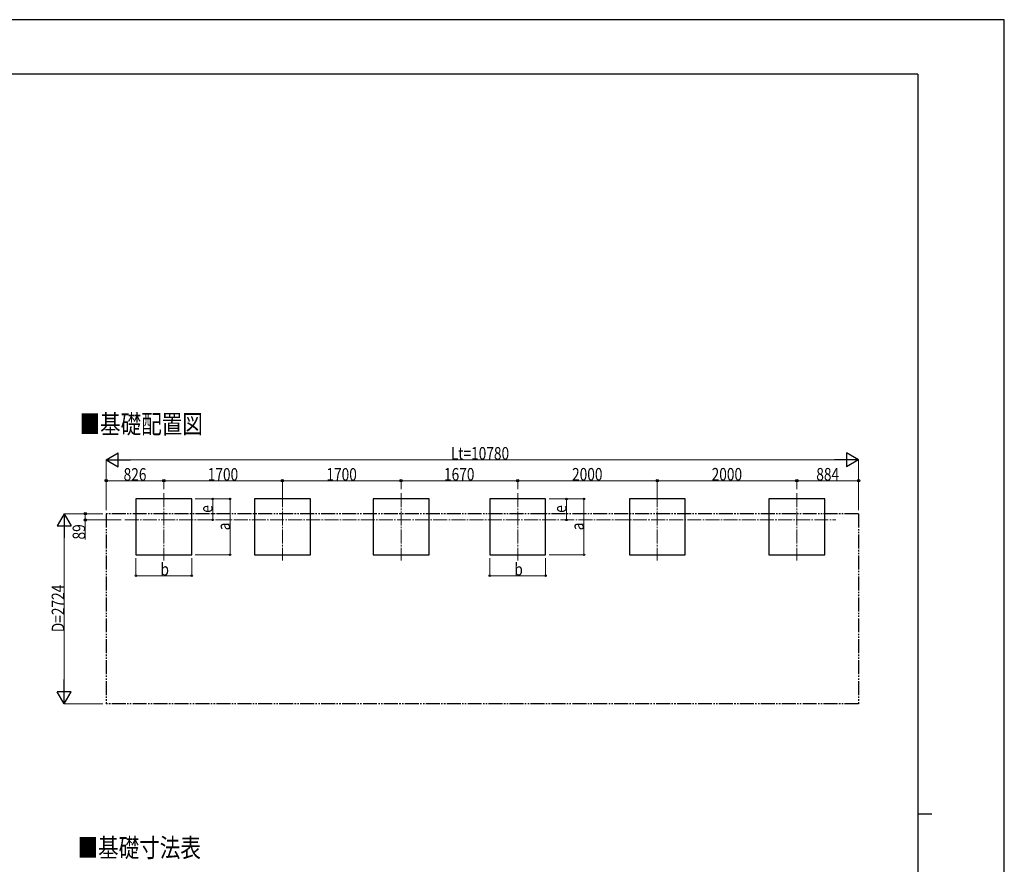
# Model space of a CAD drawing. Units: millimetres. Extents: x 0 to 33640, y 0 to 23760.
# Drawn here: x 19532 to 33640, y 11656 to 23760 of the extents above; entities that cross this region are included whole.
import ezdxf

# ---------------------------------------------------------------- set-up
doc = ezdxf.new("R2010")
doc.units = ezdxf.units.MM
doc.linetypes.add('YCENTER_1', pattern=[13, 10, -1, 1, -1])
doc.linetypes.add('YDIVIDE_1', pattern=[15, 10, -1, 1, -1, 1, -1])
for name, color, linetype, lineweight in [('USER1', 3, 'Continuous', 13), ('YKK_12', 2, 'Continuous', 13), ('YKK_A1', 4, 'Continuous', 30), ('YKK_D', 6, 'Continuous', 13), ('YKK_ZWAK', 7, 'Continuous', 30)]:
    doc.layers.add(name, color=color, linetype=linetype, lineweight=lineweight)
doc.styles.add('text-b', font='extslim2.shx', dxfattribs={"width": 0.8, "bigfont": 'extfont2.shx'})

msp = doc.modelspace()

# ---------------------------------------------------------------- linework, layer by layer
at = {"layer": 'YKK_12', "linetype": 'YCENTER_1', "ltscale": 20}
for p, q in [((21597.17988538341, 16972.69795973873), (21597.17988538341, 16010.1769669326)), ((23297.17988538341, 16972.69795973873), (23297.17988538341, 16010.1769669326)), ((24997.17988538341, 16972.69795973873), (24997.17988538341, 16010.1769669326)), ((26667.17988538341, 16972.69795973873), (26667.17988538341, 16010.1769669326)), ((28667.17988538341, 16972.69795973873), (28667.17988538341, 16010.1769669326)), ((30667.17988538341, 16972.69795973873), (30667.17988538341, 16010.1769669326)), ((21038.50807158323, 16591.43746333567), (31225.85169918359, 16591.43746333567))]:
    msp.add_line(p, q, dxfattribs=at)
at = {"layer": 'YKK_A1'}
for p, q in [((21997.17988538342, 16891.43746333567), (21197.17988538341, 16891.43746333567)), ((21197.17988538341, 16891.43746333567), (21197.17988538341, 16091.43746333567)), ((21997.17988538341, 16091.43746333566), (21997.17988538342, 16891.43746333567)), ((23697.17988538342, 16891.43746333567), (22897.17988538341, 16891.43746333567)), ((22897.17988538341, 16891.43746333567), (22897.17988538341, 16091.43746333567)), ((23697.17988538341, 16091.43746333566), (23697.17988538342, 16891.43746333567)), ((25397.17988538342, 16891.43746333567), (24597.17988538341, 16891.43746333567)), ((24597.17988538341, 16891.43746333567), (24597.17988538341, 16091.43746333567)), ((25397.17988538341, 16091.43746333566), (25397.17988538342, 16891.43746333567)), ((27067.17988538342, 16891.43746333567), (26267.17988538341, 16891.43746333567)), ((26267.17988538341, 16891.43746333567), (26267.17988538341, 16091.43746333567)), ((27067.17988538341, 16091.43746333566), (27067.17988538342, 16891.43746333567)), ((29067.17988538342, 16891.43746333567), (28267.17988538341, 16891.43746333567)), ((28267.17988538341, 16891.43746333567), (28267.17988538341, 16091.43746333567)), ((29067.17988538341, 16091.43746333566), (29067.17988538342, 16891.43746333567)), ((31067.17988538342, 16891.43746333567), (30267.17988538341, 16891.43746333567)), ((30267.17988538341, 16891.43746333567), (30267.17988538341, 16091.43746333567)), ((31067.17988538341, 16091.43746333566), (31067.17988538342, 16891.43746333567)), ((21197.17988538341, 16091.43746333567), (21997.17988538341, 16091.43746333566)), ((22897.17988538341, 16091.43746333567), (23697.17988538341, 16091.43746333566)), ((24597.17988538341, 16091.43746333567), (25397.17988538341, 16091.43746333566)), ((26267.17988538341, 16091.43746333567), (27067.17988538341, 16091.43746333566)), ((28267.17988538341, 16091.43746333567), (29067.17988538341, 16091.43746333566)), ((30267.17988538341, 16091.43746333567), (31067.17988538341, 16091.43746333566))]:
    msp.add_line(p, q, dxfattribs=at)
at = {"layer": 'YKK_A1', "linetype": 'YDIVIDE_1', "ltscale": 20}
for p, q in [((20771.17988538341, 16680.43746333567), (20771.17988538341, 13956.43746333567)), ((31551.17988538341, 16680.43746333567), (20771.17988538341, 16680.43746333567)), ((31551.17988538341, 16680.43746333567), (31551.17988538341, 13956.43746333567)), ((31551.17988538341, 13956.43746333567), (20771.17988538342, 13956.43746333567))]:
    msp.add_line(p, q, dxfattribs=at)
at = {"layer": 'YKK_D', "lineweight": -2}
for p, q in [((20771.17988538341, 17452.63746333568), (20944.38496614031, 17552.63746333566)), ((20944.38496614031, 17352.6374633357), (20944.38496614031, 17552.63746333566)), ((31551.17988538341, 17452.63746333568), (31377.97480462651, 17552.63746333566)), ((31377.97480462651, 17552.63746333566), (31377.97480462651, 17352.6374633357)), ((20771.17988538341, 17452.63746333568), (20944.38496614031, 17352.6374633357)), ((20771.17988538341, 17452.63746333568), (21117.59004689722, 17452.63746333568)), ((31551.17988538341, 17452.63746333568), (31204.76972386961, 17452.63746333568)), ((31551.17988538341, 17452.63746333568), (31377.97480462651, 17352.6374633357)), ((20171.1798853839, 16680.43746333568), (20071.17988538392, 16507.23238257878)), ((20171.1798853839, 16680.43746333568), (20271.17988538388, 16507.23238257878)), ((20171.1798853839, 16680.43746333568), (20171.1798853839, 16334.02730182188)), ((20071.17988538392, 16507.23238257878), (20271.17988538388, 16507.23238257878)), ((20171.1798853839, 13956.43746333568), (20171.1798853839, 14302.84762484949)), ((20171.1798853839, 13956.43746333568), (20071.17988538392, 14129.64254409258)), ((20271.17988538388, 14129.64254409258), (20071.17988538392, 14129.64254409258)), ((20171.1798853839, 13956.43746333568), (20271.17988538388, 14129.64254409258))]:
    msp.add_line(p, q, dxfattribs=at)
at = {"layer": 'YKK_D'}
for p, q in [((20771.17988538341, 16730.43746333567), (20771.17988538341, 17453.63746333568)), ((20971.17988538341, 17452.63746333568), (31351.17988538341, 17452.63746333568)), ((31551.17988538341, 16730.43746333567), (31551.17988538341, 17453.63746333568)), ((20771.17988538341, 16730.43746333567), (20771.17988538341, 17153.63746333568)), ((21597.17988538341, 17152.63746333568), (20771.17988538341, 17152.63746333568)), ((21597.17988538341, 17033.89795973874), (21597.17988538341, 17153.63746333568)), ((21597.17988538341, 17033.89795973874), (21597.17988538341, 17153.63746333568)), ((21597.17988538341, 17152.63746333568), (23297.17988538341, 17152.63746333568)), ((23297.17988538341, 16973.69795973873), (23297.17988538341, 17153.63746333568)), ((23297.17988538341, 16973.69795973873), (23297.17988538341, 17153.63746333568)), ((23297.17988538341, 17152.63746333568), (24997.17988538341, 17152.63746333568)), ((24997.17988538341, 17033.89795973874), (24997.17988538341, 17153.63746333568)), ((24997.17988538341, 17033.89795973874), (24997.17988538341, 17153.63746333568)), ((24997.17988538341, 17152.63746333568), (26667.17988538341, 17152.63746333568)), ((26667.17988538341, 17033.89795973874), (26667.17988538341, 17153.63746333568)), ((26667.17988538341, 17033.89795973874), (26667.17988538341, 17153.63746333568)), ((26667.17988538341, 17152.63746333568), (28667.17988538341, 17152.63746333568)), ((28667.17988538341, 16973.69795973873), (28667.17988538341, 17153.63746333568)), ((28667.17988538341, 16973.69795973873), (28667.17988538341, 17153.63746333568)), ((28667.17988538341, 17152.63746333568), (30667.17988538341, 17152.63746333568)), ((30667.17988538341, 17033.89795973874), (30667.17988538341, 17153.63746333568)), ((30667.17988538341, 17033.89795973874), (30667.17988538341, 17153.63746333568)), ((30667.17988538341, 17152.63746333568), (31551.17988538341, 17152.63746333568)), ((31551.17988538341, 16730.43746333567), (31551.17988538341, 17153.63746333568)), ((22047.1798853834, 16891.43746333567), (22548.17988538408, 16891.43746333567)), ((22048.1798853834, 16891.43746333568), (22298.17988538393, 16891.43746333568)), ((22297.17988538394, 16591.43746333568), (22297.17988538394, 16891.43746333568)), ((22547.17988538407, 16091.43746333567), (22547.17988538407, 16891.43746333567)), ((27117.17988538341, 16891.43746333567), (27618.17988538415, 16891.43746333567)), ((27118.17988538341, 16891.43746333568), (27368.17988538402, 16891.43746333568)), ((27367.17988538402, 16591.43746333569), (27367.17988538402, 16891.43746333568)), ((27617.17988538415, 16091.43746333567), (27617.17988538415, 16891.43746333567)), ((20721.1798853834, 16680.43746333568), (20170.1798853839, 16680.43746333568)), ((20721.1798853834, 16680.43746333568), (20470.17988538379, 16680.43746333568)), ((20471.17988538379, 16680.43746333568), (20471.17988538379, 16591.43746333568)), ((20987.50807158324, 16591.43746333568), (20470.17988538379, 16591.43746333568)), ((20471.17988538379, 16591.43746333568), (20471.17988538379, 16310.23746333568)), ((22185.99260949145, 16591.43746333568), (22298.17988538393, 16591.43746333568)), ((20171.1798853839, 14156.43746333568), (20171.1798853839, 16480.43746333568)), ((22047.1798853834, 16091.43746333567), (22548.17988538408, 16091.43746333567)), ((27117.17988538341, 16091.43746333567), (27618.17988538415, 16091.43746333567)), ((21197.17988538341, 16044.34987267393), (21197.17988538341, 15790.43746333567)), ((21997.17988538341, 16042.42117471086), (21997.17988538341, 15790.43746333567)), ((26267.17988538341, 16044.34987267393), (26267.17988538341, 15790.43746333567)), ((27067.17988538341, 16042.42117471086), (27067.17988538341, 15790.43746333567)), ((21197.17988538341, 15791.43746333567), (21997.17988538341, 15791.43746333567)), ((26267.17988538341, 15791.43746333567), (27067.17988538341, 15791.43746333567)), ((20721.17988538342, 13956.43746333569), (20170.1798853839, 13956.43746333568))]:
    msp.add_line(p, q, dxfattribs=at)
at = {"layer": 'YKK_D', "linetype": 'ByBlock', "lineweight": -2}
for centre, radius in [((20771.17988538341, 17152.63746333568), 17), ((21597.17988538341, 17152.63746333568), 17), ((21597.17988538341, 17152.63746333568), 17), ((23297.17988538341, 17152.63746333568), 17), ((23297.17988538341, 17152.63746333568), 17), ((24997.17988538341, 17152.63746333568), 17), ((24997.17988538341, 17152.63746333568), 17), ((26667.17988538341, 17152.63746333568), 17), ((26667.17988538341, 17152.63746333568), 17), ((28667.17988538341, 17152.63746333568), 17), ((28667.17988538341, 17152.63746333568), 17), ((30667.17988538341, 17152.63746333568), 17), ((30667.17988538341, 17152.63746333568), 17), ((31551.17988538341, 17152.63746333568), 17), ((22297.17988538394, 16891.43746333568), 10.625), ((22547.17988538407, 16891.43746333567), 10.625), ((27367.17988538402, 16891.43746333568), 10.625), ((27617.17988538415, 16891.43746333567), 10.625), ((20471.17988538379, 16680.43746333568), 17), ((20471.17988538379, 16591.43746333568), 17), ((22297.17988538394, 16591.43746333568), 10.625), ((27367.17988538402, 16591.43746333569), 10.625), ((22547.17988538407, 16091.43746333567), 10.625), ((27617.17988538415, 16091.43746333567), 10.625), ((21197.17988538341, 15791.43746333567), 10.625), ((21997.17988538341, 15791.43746333567), 10.625), ((26267.17988538341, 15791.43746333567), 10.625), ((27067.17988538341, 15791.43746333567), 10.625)]:
    msp.add_circle(centre, radius, dxfattribs=at)
at = {"layer": 'YKK_ZWAK'}
for p, q in [((33640, 23760), (0, 23760)), ((33640, 0), (33640, 23760)), ((32400.07923023341, 22980), (1200.079230233408, 22980)), ((32400.07923023341, 22980), (32400.07923023342, 1780)), ((32400.07923023342, 12380), (32600.07923023342, 12380))]:
    msp.add_line(p, q, dxfattribs=at)

# ---------------------------------------------------------------- texts
at = {"layer": 'USER1', "style": 'text-b', "width": 0.8}
for s, p in [('■基礎配置図', (20388.77010505089, 17829.68417235216)), ('■基礎寸法表', (20360.07117969178, 11758.99169600894))]:
    msp.add_text(s, height=270, dxfattribs=at).set_placement(p)
at = {"layer": 'YKK_D', "style": 'text-b', "width": 0.8}
for s, p in [('Lt=10780', (25709.97988538341, 17455.30413000235)), ('826', (21020.97988538341, 17153.63746333568)), ('1700', (22226.37988538341, 17153.63746333568)), ('1700', (23926.37988538341, 17153.63746333568)), ('1670', (25611.37988538341, 17155.30413000235)), ('2000', (27446.37988538341, 17155.30413000235)), ('2000', (29446.37988538342, 17155.30413000235)), ('884', (30945.97988538341, 17155.30413000235)), ('b', (21549.17988538341, 15793.10413000233)), ('b', (26619.17988538341, 15793.10413000233))]:
    msp.add_text(s, height=180, dxfattribs=at).set_placement(p)
for s, p in [('e', (22295.51321871727, 16693.43746333567)), ('e', (27365.51321871735, 16693.43746333567)), ('89', (20470.17988538379, 16311.23746333567)), ('a', (22545.51321871741, 16443.43746333567)), ('a', (27615.51321871748, 16443.43746333566)), ('D=2724', (20170.1798853839, 14982.43746333568))]:
    msp.add_text(s, height=180, rotation=90, dxfattribs=at).set_placement(p)

doc.saveas('drawing.dxf')
